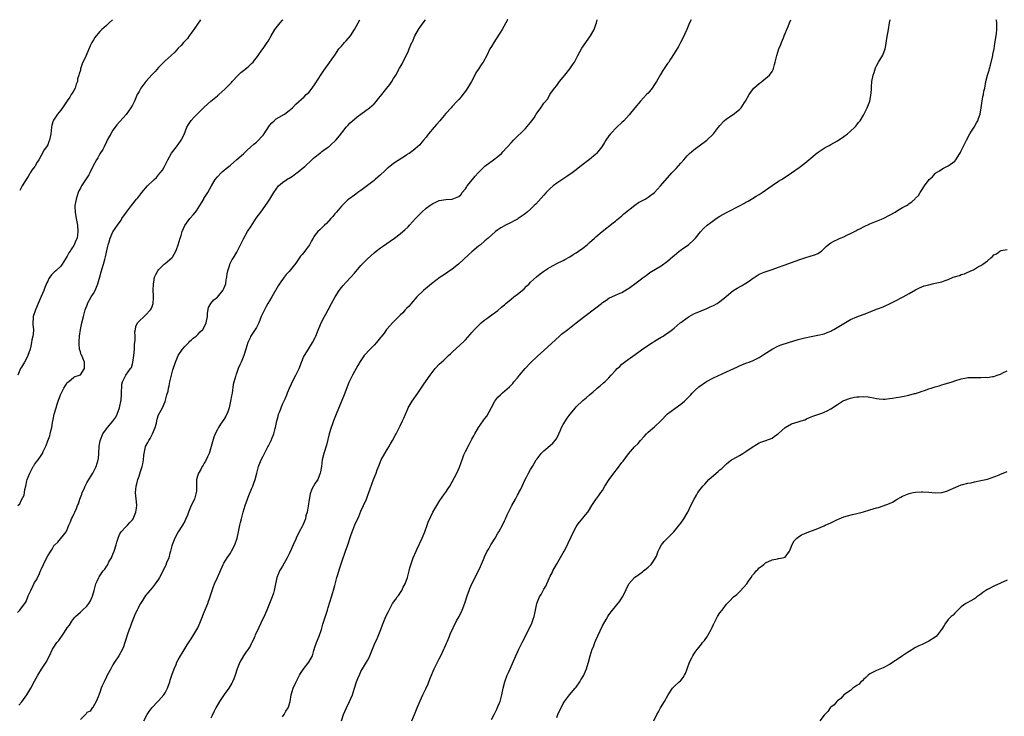
# Model space of a CAD drawing. Units: inches. Extents: x 2664000 to 2667000, y 1560000 to 1561272.
# Drawn here: x 2665622 to 2665924, y 1561058 to 1561272 of the extents above; entities that cross this region are included whole.
import ezdxf

# ---------------------------------------------------------------- set-up
doc = ezdxf.new("R2010")
doc.units = ezdxf.units.IN
doc.header["$MEASUREMENT"] = 0
doc.layers.add('LD26641560_10ft', color=102, linetype='Continuous')

msp = doc.modelspace()

# ---------------------------------------------------------------- linework, layer by layer
at = {"layer": 'LD26641560_10ft'}
for points, elevation in [([(2665621.71, 1561090.29), (2665622.48, 1561091), (2665623, 1561091.63), (2665624.04, 1561093), (2665624.38, 1561093.62), (2665625, 1561095.33), (2665625.79, 1561097), (2665626.55, 1561098.55), (2665627, 1561099.41), (2665627.67, 1561100.33), (2665627.92, 1561101), (2665628.33, 1561101.67), (2665628.82, 1561103), (2665629, 1561103.43), (2665629.72, 1561105), (2665630.45, 1561106.45), (2665631, 1561107.6), (2665631.92, 1561109), (2665632.36, 1561109.64), (2665633, 1561110.84), (2665633.14, 1561111), (2665634.14, 1561111.86), (2665636.62, 1561115), (2665637, 1561115.68), (2665637.47, 1561117), (2665637.99, 1561118.01), (2665638.3, 1561119), (2665638.56, 1561119.44), (2665639, 1561120.35), (2665639.27, 1561121), (2665639.85, 1561122.15), (2665640.14, 1561123), (2665640.41, 1561123.59), (2665640.87, 1561125), (2665641.44, 1561126.56), (2665641.58, 1561127), (2665642.03, 1561127.97), (2665642.48, 1561129), (2665643, 1561130.01), (2665643.61, 1561131), (2665644.81, 1561133), (2665645, 1561133.41), (2665645.86, 1561135), (2665646.49, 1561137), (2665646.55, 1561137.45), (2665646.69, 1561139), (2665646.81, 1561141.19), (2665647.08, 1561142.91), (2665647.17, 1561143.17), (2665647.91, 1561145), (2665649, 1561146.55), (2665649.29, 1561147), (2665651, 1561148.91), (2665651.89, 1561150.11), (2665652.31, 1561151), (2665653, 1561153), (2665653.47, 1561155.47), (2665653.64, 1561157), (2665653.62, 1561158.38), (2665653.73, 1561159), (2665653.76, 1561160.24), (2665653.95, 1561161), (2665654.94, 1561163), (2665656.42, 1561165), (2665656.65, 1561165.35), (2665657, 1561166.45), (2665657.11, 1561166.89), (2665657.39, 1561169), (2665657.55, 1561171), (2665657.62, 1561172.38), (2665657.77, 1561173.77), (2665657.77, 1561175), (2665657.75, 1561176.25), (2665657.9, 1561177), (2665658.04, 1561177.96), (2665658.55, 1561179), (2665659, 1561179.59), (2665660.56, 1561181), (2665661, 1561181.35), (2665662.48, 1561183), (2665662.66, 1561183.34), (2665663, 1561184.1), (2665663.33, 1561185), (2665663.43, 1561186.57), (2665663.43, 1561187), (2665663.39, 1561187.39), (2665663.35, 1561189), (2665663.42, 1561191), (2665663.55, 1561191.55), (2665663.78, 1561193), (2665664.12, 1561193.88), (2665664.71, 1561195), (2665665, 1561195.34), (2665666.72, 1561197), (2665667, 1561197.21), (2665669.07, 1561198.93), (2665669.21, 1561199.21), (2665670.27, 1561201), (2665670.48, 1561201.52), (2665670.99, 1561203), (2665671.57, 1561205), (2665671.87, 1561205.87), (2665672.17, 1561207), (2665673.06, 1561208.94), (2665674.6, 1561211), (2665675.73, 1561212.27), (2665676.57, 1561213.43), (2665677.63, 1561215), (2665678.11, 1561215.89), (2665678.81, 1561217), (2665678.87, 1561217.13), (2665679.63, 1561218.37), (2665680.05, 1561219), (2665681.18, 1561221), (2665682.37, 1561223), (2665683, 1561223.83), (2665684.13, 1561225), (2665684.59, 1561225.41), (2665685, 1561225.71), (2665685.68, 1561226.32), (2665686.51, 1561227), (2665687, 1561227.38), (2665689, 1561229.08), (2665691, 1561230.91), (2665692.07, 1561231.93), (2665693.26, 1561233), (2665694.19, 1561233.81), (2665695, 1561234.48), (2665697, 1561236.59), (2665697.31, 1561237), (2665699, 1561239.58), (2665699.65, 1561240.35), (2665700.37, 1561241), (2665700.68, 1561241.32), (2665701, 1561241.57), (2665701.9, 1561242.1), (2665703.54, 1561243), (2665705, 1561244.15), (2665706.06, 1561245), (2665707, 1561246.07), (2665709.63, 1561248.37), (2665710.26, 1561249), (2665710.67, 1561249.33), (2665711, 1561249.67), (2665712.06, 1561251), (2665713, 1561252.27), (2665714.8, 1561255.2), (2665715.6, 1561256.4), (2665717.5, 1561259), (2665718.67, 1561260.67), (2665719, 1561261.12), (2665720.23, 1561263), (2665721, 1561263.84), (2665721.54, 1561264.46), (2665721.96, 1561265), (2665722.49, 1561265.51), (2665723.75, 1561267), (2665725.06, 1561269), (2665726.67, 1561271.99)], 8570), ([(2665621.81, 1561123), (2665622.41, 1561123.58), (2665623, 1561124.81), (2665623.78, 1561126.22), (2665623.89, 1561127), (2665623.99, 1561127.99), (2665624.27, 1561129), (2665624.62, 1561130.62), (2665624.73, 1561131), (2665625, 1561131.76), (2665625.48, 1561133), (2665625.99, 1561134.01), (2665626.54, 1561135), (2665626.74, 1561135.26), (2665627, 1561135.66), (2665627.61, 1561136.39), (2665628.05, 1561137), (2665629, 1561138.34), (2665629.41, 1561139), (2665629.64, 1561139.64), (2665630.32, 1561141), (2665630.56, 1561141.44), (2665631, 1561142.85), (2665631.63, 1561144.37), (2665631.8, 1561145), (2665631.99, 1561145.99), (2665632.27, 1561147), (2665632.48, 1561148.48), (2665632.63, 1561149.37), (2665632.97, 1561151.03), (2665633.55, 1561153), (2665633.92, 1561154.08), (2665634.19, 1561155), (2665634.91, 1561157), (2665635, 1561157.22), (2665635.91, 1561159), (2665637, 1561160.69), (2665637.15, 1561160.85), (2665637.39, 1561161), (2665639, 1561162.37), (2665639.43, 1561162.57), (2665640.79, 1561163), (2665641, 1561163.15), (2665642.27, 1561165), (2665642.28, 1561165.72), (2665642.24, 1561167), (2665641.81, 1561168.19), (2665641.45, 1561169), (2665641.27, 1561169.27), (2665641, 1561170.21), (2665640.79, 1561171), (2665640.6, 1561172.6), (2665640.69, 1561173.31), (2665640.77, 1561175), (2665641.06, 1561177), (2665641.48, 1561179), (2665641.95, 1561181), (2665642.47, 1561183), (2665643.18, 1561184.82), (2665643.23, 1561185), (2665644.36, 1561187), (2665645, 1561188), (2665645.55, 1561189), (2665646.4, 1561191), (2665647, 1561193.12), (2665647.36, 1561194.64), (2665647.66, 1561195.66), (2665648.08, 1561197), (2665648.47, 1561198.47), (2665648.73, 1561199.27), (2665649, 1561200.7), (2665649.44, 1561202.56), (2665649.55, 1561203), (2665649.84, 1561203.84), (2665650.16, 1561205), (2665651, 1561206.93), (2665652.4, 1561209), (2665653.48, 1561210.52), (2665653.76, 1561211), (2665655.12, 1561213), (2665656.66, 1561215), (2665658.26, 1561217), (2665658.6, 1561217.4), (2665659.84, 1561219), (2665661.62, 1561221), (2665663.36, 1561222.64), (2665663.67, 1561223), (2665664.36, 1561223.64), (2665665, 1561224.38), (2665665.51, 1561225), (2665666.14, 1561225.86), (2665666.8, 1561227), (2665667.83, 1561229), (2665668.95, 1561231.05), (2665670.46, 1561233), (2665670.66, 1561233.34), (2665671, 1561233.76), (2665671.89, 1561235), (2665672.79, 1561236.79), (2665673.67, 1561239), (2665674.12, 1561239.88), (2665674.95, 1561241.05), (2665675.89, 1561242.11), (2665676.77, 1561243), (2665679, 1561245.17), (2665680.99, 1561247.01), (2665683, 1561248.68), (2665683.19, 1561248.81), (2665683.42, 1561249), (2665685.32, 1561250.68), (2665687, 1561252.42), (2665687.28, 1561252.72), (2665687.5, 1561253), (2665689.38, 1561255), (2665690.23, 1561255.77), (2665691, 1561256.41), (2665692.44, 1561257.56), (2665693.49, 1561258.51), (2665693.98, 1561259), (2665694.41, 1561259.59), (2665695, 1561260.33), (2665695.5, 1561261), (2665696.65, 1561262.65), (2665697, 1561263.18), (2665698.26, 1561265), (2665698.55, 1561265.45), (2665699.44, 1561267), (2665700.62, 1561269), (2665701, 1561269.53), (2665702.22, 1561271), (2665703, 1561271.79), (2665703.18, 1561271.99)], 8580), ([(2665677.78, 1561271.99), (2665675.77, 1561269), (2665675.48, 1561268.52), (2665675, 1561267.83), (2665674.36, 1561267), (2665673.81, 1561266.19), (2665672.65, 1561265), (2665671.89, 1561264.11), (2665671, 1561263.25), (2665669.95, 1561262.05), (2665668.85, 1561261), (2665667, 1561259.35), (2665665, 1561257.35), (2665663.93, 1561256.07), (2665663, 1561255.16), (2665661.07, 1561253), (2665659.56, 1561251), (2665659, 1561250.02), (2665658.45, 1561249), (2665657.62, 1561247), (2665657, 1561245.82), (2665656.52, 1561245), (2665655, 1561242.92), (2665654.08, 1561241.92), (2665653, 1561240.69), (2665652.2, 1561239.8), (2665651.33, 1561238.67), (2665651, 1561238.13), (2665650.33, 1561237), (2665649.25, 1561235), (2665649, 1561234.52), (2665648.27, 1561233), (2665647.85, 1561232.15), (2665647, 1561230.81), (2665646.37, 1561229.63), (2665645.92, 1561229), (2665644.86, 1561227), (2665643.89, 1561225), (2665643.56, 1561224.44), (2665643, 1561223.52), (2665642.81, 1561223.19), (2665641.34, 1561221), (2665641, 1561220.38), (2665640.53, 1561219.47), (2665640.33, 1561219), (2665639.68, 1561217), (2665639.57, 1561216.43), (2665639.36, 1561215), (2665639.35, 1561214.65), (2665639.41, 1561213), (2665639.75, 1561211), (2665640.11, 1561209), (2665640.25, 1561207), (2665639.98, 1561205), (2665639.67, 1561204.33), (2665639.15, 1561203), (2665639, 1561202.77), (2665638.25, 1561201.75), (2665637.87, 1561201), (2665637.5, 1561200.5), (2665637, 1561199.45), (2665635.44, 1561197), (2665635, 1561196.4), (2665633.46, 1561195), (2665633, 1561194.55), (2665632.19, 1561193.81), (2665631.63, 1561193), (2665631.36, 1561192.64), (2665631, 1561191.84), (2665630.73, 1561191.27), (2665630.12, 1561189.88), (2665629.78, 1561189), (2665629, 1561187.1), (2665628.06, 1561185), (2665627.21, 1561183), (2665626.58, 1561181), (2665626.54, 1561180.54), (2665626.46, 1561179), (2665626.48, 1561178.48), (2665626.63, 1561177), (2665626.51, 1561175.49), (2665626.48, 1561175), (2665626.14, 1561173.86), (2665626.06, 1561173), (2665625.87, 1561171.87), (2665625.61, 1561171), (2665624.93, 1561169), (2665624.33, 1561167.67), (2665623.89, 1561167), (2665623, 1561165.46), (2665622.68, 1561165), (2665621.84, 1561163)], 8590), ([(2665622.2, 1561061.8), (2665623.11, 1561062.89), (2665624.59, 1561065), (2665625.81, 1561067), (2665627, 1561069.17), (2665627.97, 1561071), (2665629.13, 1561072.87), (2665630.53, 1561075), (2665631.58, 1561077), (2665632.52, 1561079), (2665632.71, 1561079.29), (2665633.79, 1561081), (2665634.38, 1561081.62), (2665635, 1561082.56), (2665635.32, 1561083), (2665635.93, 1561083.93), (2665636.7, 1561085), (2665637, 1561085.52), (2665637.63, 1561086.37), (2665638.39, 1561087.6), (2665639, 1561088.44), (2665639.26, 1561088.74), (2665639.51, 1561089), (2665641, 1561090.4), (2665641.71, 1561091), (2665643, 1561092.2), (2665643.63, 1561093), (2665644.13, 1561093.87), (2665644.64, 1561095), (2665644.74, 1561095.26), (2665645.24, 1561097), (2665645.74, 1561099), (2665646.14, 1561099.86), (2665646.62, 1561101), (2665646.8, 1561101.2), (2665648.04, 1561103), (2665648.51, 1561103.49), (2665649, 1561104.4), (2665649.28, 1561104.72), (2665649.38, 1561105), (2665649.78, 1561105.78), (2665650.51, 1561107), (2665651, 1561108.18), (2665651.4, 1561109), (2665652.03, 1561111), (2665652.18, 1561111.82), (2665652.57, 1561113), (2665653, 1561114.19), (2665653.53, 1561115), (2665655, 1561116.62), (2665655.42, 1561117), (2665656.19, 1561117.81), (2665657, 1561118.61), (2665657.24, 1561119), (2665658.05, 1561121), (2665658.2, 1561122.2), (2665658.28, 1561123), (2665658.21, 1561124.21), (2665657.98, 1561126.02), (2665657.93, 1561127), (2665658.02, 1561127.98), (2665658.1, 1561129), (2665658.33, 1561129.67), (2665658.62, 1561131), (2665659, 1561132.02), (2665659.43, 1561133.43), (2665659.95, 1561135), (2665660.15, 1561135.85), (2665660.34, 1561137), (2665660.46, 1561138.46), (2665660.53, 1561139), (2665660.93, 1561141), (2665661, 1561141.15), (2665661.68, 1561142.32), (2665662, 1561143), (2665662.41, 1561143.59), (2665663, 1561144.77), (2665663.14, 1561145), (2665663.95, 1561147), (2665664.33, 1561148.33), (2665664.46, 1561149), (2665664.51, 1561149.49), (2665665, 1561150.82), (2665665.76, 1561152.24), (2665666.2, 1561153), (2665667, 1561154.91), (2665667.56, 1561157), (2665667.88, 1561158.12), (2665668.02, 1561159), (2665668.24, 1561159.76), (2665668.45, 1561161), (2665668.94, 1561163), (2665669.38, 1561164.62), (2665670.14, 1561167), (2665670.96, 1561169), (2665672.31, 1561171), (2665673, 1561171.81), (2665674.22, 1561173), (2665674.6, 1561173.4), (2665675, 1561173.7), (2665675.62, 1561174.38), (2665676.49, 1561175), (2665677, 1561175.45), (2665677.71, 1561176.29), (2665678.5, 1561177), (2665679, 1561177.7), (2665679.59, 1561179), (2665679.98, 1561181), (2665680, 1561182), (2665680.26, 1561183.74), (2665681.02, 1561184.98), (2665681.91, 1561186.09), (2665683, 1561186.92), (2665684.7, 1561189), (2665685, 1561189.61), (2665685.55, 1561191), (2665685.74, 1561192.26), (2665685.88, 1561193), (2665685.96, 1561194.04), (2665686.18, 1561195), (2665686.8, 1561196.8), (2665686.84, 1561197), (2665687.56, 1561198.44), (2665687.95, 1561199), (2665689, 1561200.76), (2665690.04, 1561203), (2665691.06, 1561205), (2665692.24, 1561207), (2665693.31, 1561208.69), (2665694.91, 1561211.09), (2665696.27, 1561213), (2665698.28, 1561215.72), (2665699.06, 1561216.94), (2665700.31, 1561219), (2665701, 1561220.03), (2665701.73, 1561221), (2665703, 1561222.09), (2665704.26, 1561223), (2665704.73, 1561223.27), (2665705, 1561223.45), (2665706, 1561224), (2665707, 1561224.79), (2665707.3, 1561225), (2665708.26, 1561225.74), (2665709, 1561226.4), (2665709.77, 1561227), (2665711.94, 1561229), (2665712.48, 1561229.52), (2665713, 1561229.96), (2665714.32, 1561231), (2665714.69, 1561231.31), (2665715, 1561231.53), (2665715.83, 1561232.17), (2665717, 1561232.87), (2665717.16, 1561233), (2665718.08, 1561233.92), (2665719, 1561234.7), (2665719.26, 1561235), (2665720.38, 1561236.38), (2665722.48, 1561239), (2665723, 1561239.58), (2665723.65, 1561240.35), (2665725, 1561241.46), (2665725.82, 1561242.18), (2665727.01, 1561243), (2665729.6, 1561245), (2665731, 1561246.24), (2665731.72, 1561247), (2665732.32, 1561247.68), (2665733, 1561248.51), (2665734.96, 1561251), (2665735.84, 1561252.16), (2665736.44, 1561253), (2665737, 1561253.96), (2665737.71, 1561255), (2665738.85, 1561257.15), (2665739, 1561257.48), (2665739.59, 1561258.41), (2665739.86, 1561259), (2665740.75, 1561260.75), (2665741.61, 1561262.39), (2665741.81, 1561263), (2665742.32, 1561264.32), (2665742.63, 1561265), (2665742.76, 1561265.24), (2665743.54, 1561267), (2665744.63, 1561269), (2665745, 1561269.56), (2665746.02, 1561271), (2665746.83, 1561271.99)], 8560), ([(2665650.83, 1561271.99), (2665649.88, 1561271), (2665649, 1561270.21), (2665647.56, 1561269), (2665647, 1561268.4), (2665645.83, 1561267), (2665645.48, 1561266.52), (2665645, 1561265.79), (2665644.51, 1561265), (2665643.98, 1561264.02), (2665642.77, 1561261), (2665641.59, 1561258.41), (2665641.08, 1561256.92), (2665641, 1561256.54), (2665640.62, 1561255.38), (2665640.57, 1561255), (2665640.18, 1561253.82), (2665640.09, 1561253), (2665639.76, 1561252.24), (2665639.38, 1561251), (2665639, 1561250.27), (2665638.49, 1561249.51), (2665638.24, 1561249), (2665637.74, 1561248.26), (2665637, 1561247.1), (2665635.58, 1561245), (2665635, 1561244.2), (2665634.05, 1561243), (2665632.81, 1561241.19), (2665632.72, 1561241), (2665632.3, 1561239.7), (2665632.15, 1561239), (2665632.06, 1561238.06), (2665631.93, 1561237), (2665631.54, 1561235), (2665631.39, 1561234.61), (2665631, 1561233.66), (2665630.65, 1561233), (2665629.96, 1561232.04), (2665629, 1561230.33), (2665628.23, 1561229), (2665627.74, 1561228.26), (2665627.09, 1561227), (2665627, 1561226.85), (2665626.17, 1561225.83), (2665625.64, 1561225), (2665625.38, 1561224.62), (2665625, 1561223.91), (2665624.37, 1561223), (2665623.13, 1561221), (2665622.41, 1561219.59)], 8600), ([(2665771.98, 1561271.99), (2665771.96, 1561271.94), (2665770.29, 1561269), (2665767.68, 1561265), (2665767, 1561263.76), (2665766.55, 1561263), (2665765.57, 1561261), (2665764.46, 1561259), (2665763.81, 1561258.19), (2665763.09, 1561257), (2665762.26, 1561255.74), (2665761.95, 1561255), (2665760.88, 1561253), (2665759.67, 1561251), (2665759, 1561250.04), (2665758.23, 1561249), (2665757.68, 1561248.32), (2665757, 1561247.56), (2665756.53, 1561247), (2665755, 1561245.42), (2665754.65, 1561245), (2665753, 1561243.22), (2665752.04, 1561241.96), (2665751.13, 1561241), (2665750.17, 1561239.83), (2665749.39, 1561239), (2665747.71, 1561237), (2665747.4, 1561236.6), (2665747, 1561236.02), (2665746.16, 1561235), (2665745.61, 1561234.39), (2665745, 1561233.61), (2665744.33, 1561233), (2665743.57, 1561232.43), (2665743, 1561231.89), (2665741.76, 1561231), (2665741.29, 1561230.71), (2665741, 1561230.48), (2665737, 1561227.85), (2665735.38, 1561226.62), (2665735, 1561226.32), (2665734.3, 1561225.7), (2665733, 1561224.46), (2665731.35, 1561223), (2665731, 1561222.67), (2665729, 1561221.14), (2665727, 1561219.64), (2665726.08, 1561219), (2665725.47, 1561218.53), (2665725, 1561218.24), (2665723.31, 1561217), (2665723, 1561216.75), (2665721, 1561214.78), (2665719.52, 1561213), (2665719, 1561212.43), (2665718.37, 1561211.63), (2665717.82, 1561211), (2665716.45, 1561209.55), (2665715.84, 1561209), (2665715.43, 1561208.57), (2665714.39, 1561207.61), (2665713.8, 1561207), (2665713, 1561206), (2665712.59, 1561205.41), (2665712.36, 1561205), (2665711.84, 1561204.16), (2665711.23, 1561203), (2665710.3, 1561201.7), (2665709.79, 1561201), (2665709, 1561200.05), (2665708.48, 1561199.52), (2665707, 1561197.35), (2665705, 1561194.74), (2665704.13, 1561193.87), (2665703.44, 1561193), (2665703.24, 1561192.76), (2665702.4, 1561191.6), (2665702.06, 1561191), (2665701.63, 1561190.37), (2665699.66, 1561187), (2665699, 1561185.82), (2665698.51, 1561185), (2665697.99, 1561184.01), (2665697.41, 1561183), (2665696.47, 1561181), (2665695.69, 1561179), (2665695, 1561177.64), (2665694.62, 1561177), (2665693.93, 1561176.07), (2665693.17, 1561174.83), (2665693, 1561174.42), (2665692.54, 1561173.46), (2665692.35, 1561173), (2665691.74, 1561171), (2665691.09, 1561169), (2665690.25, 1561167), (2665689.85, 1561166.15), (2665689.39, 1561165), (2665688.75, 1561163.25), (2665688.67, 1561163), (2665688.57, 1561162.57), (2665687.83, 1561160.17), (2665687.49, 1561157.49), (2665687.29, 1561156.71), (2665687.05, 1561155), (2665686.57, 1561153), (2665686.19, 1561151.81), (2665685.61, 1561150.39), (2665685, 1561149.42), (2665684, 1561148), (2665683.32, 1561147), (2665683, 1561146.39), (2665682.33, 1561145), (2665681.95, 1561144.05), (2665681.09, 1561141.09), (2665680.46, 1561139), (2665679.95, 1561137.95), (2665679.38, 1561136.62), (2665679, 1561136.07), (2665678.61, 1561135.39), (2665678.33, 1561135), (2665677.88, 1561134.12), (2665677.21, 1561133), (2665677, 1561132.3), (2665676.64, 1561131), (2665676.55, 1561129), (2665676.55, 1561127.45), (2665676.53, 1561127), (2665676.16, 1561125.84), (2665675.94, 1561125), (2665675.01, 1561123), (2665674.15, 1561121), (2665673.87, 1561120.13), (2665673.28, 1561118.72), (2665673, 1561118.22), (2665672.29, 1561117), (2665671, 1561114.96), (2665669.97, 1561113), (2665669.1, 1561111), (2665669, 1561110.65), (2665668.62, 1561109), (2665668.46, 1561108.46), (2665668.09, 1561107), (2665667.43, 1561105.43), (2665667.22, 1561104.78), (2665667, 1561104.33), (2665666.28, 1561103), (2665665.9, 1561102.1), (2665665.31, 1561101), (2665665, 1561100.47), (2665663.98, 1561099), (2665663, 1561097.84), (2665662.34, 1561097), (2665661.7, 1561096.3), (2665661, 1561095.41), (2665660.07, 1561093.93), (2665659.42, 1561093), (2665659, 1561092.29), (2665658.59, 1561091.41), (2665658.37, 1561091), (2665657.85, 1561089.85), (2665657.49, 1561089), (2665656.68, 1561087), (2665656.23, 1561085.77), (2665655.92, 1561085), (2665655.32, 1561083.32), (2665655.21, 1561083), (2665655, 1561082.25), (2665654.6, 1561081), (2665654.24, 1561079.76), (2665653.91, 1561079), (2665652.8, 1561077), (2665651.29, 1561074.71), (2665651, 1561074.18), (2665650.3, 1561073), (2665649.16, 1561070.84), (2665649, 1561070.49), (2665648.26, 1561069), (2665647.73, 1561067.73), (2665647.41, 1561067), (2665647, 1561065.73), (2665646.8, 1561065.2), (2665646.43, 1561064.43), (2665645.89, 1561063), (2665644.85, 1561061.15), (2665644.67, 1561061), (2665643.97, 1561060.03), (2665643, 1561059.55), (2665642.77, 1561059.23), (2665641, 1561057.48)], 8550), ([(2665660.47, 1561057), (2665661.47, 1561059), (2665662.07, 1561059.93), (2665662.91, 1561061), (2665664.78, 1561063), (2665665, 1561063.2), (2665666.59, 1561065), (2665667, 1561065.6), (2665667.76, 1561067), (2665668.43, 1561069), (2665668.53, 1561069.47), (2665669, 1561071), (2665669.73, 1561073), (2665670.34, 1561074.34), (2665670.62, 1561075), (2665671, 1561075.76), (2665671.71, 1561077), (2665672.19, 1561077.81), (2665673.71, 1561080.29), (2665675, 1561082.2), (2665675.52, 1561083), (2665676.72, 1561085), (2665677, 1561085.55), (2665677.63, 1561087), (2665678.01, 1561087.99), (2665679, 1561090.33), (2665680.06, 1561093), (2665680.29, 1561093.71), (2665680.78, 1561095), (2665680.82, 1561095.19), (2665681.3, 1561096.7), (2665681.44, 1561097), (2665681.79, 1561098.21), (2665682.16, 1561099), (2665683, 1561100.99), (2665684.8, 1561105), (2665685, 1561105.4), (2665685.96, 1561107), (2665687, 1561108.44), (2665687.37, 1561109), (2665688.35, 1561111), (2665689.02, 1561113), (2665689.45, 1561115), (2665689.53, 1561115.53), (2665689.87, 1561117), (2665690.12, 1561117.88), (2665690.36, 1561119), (2665690.89, 1561121), (2665691.48, 1561123), (2665692.2, 1561125), (2665692.43, 1561125.57), (2665693.59, 1561128.41), (2665693.88, 1561129), (2665694.15, 1561129.85), (2665694.58, 1561131), (2665695.08, 1561133), (2665695.62, 1561135), (2665696.01, 1561135.99), (2665696.45, 1561137), (2665697, 1561138.13), (2665697.43, 1561139), (2665697.98, 1561139.98), (2665698.49, 1561141), (2665698.65, 1561141.35), (2665699, 1561142), (2665699.52, 1561143), (2665699.81, 1561143.81), (2665700.28, 1561145), (2665700.69, 1561146.69), (2665700.79, 1561147), (2665701.22, 1561149), (2665701.62, 1561150.38), (2665701.77, 1561151), (2665702.14, 1561151.86), (2665702.55, 1561153), (2665703, 1561154.07), (2665703.75, 1561155.75), (2665704.28, 1561157), (2665704.46, 1561157.54), (2665705.13, 1561159), (2665705.7, 1561160.3), (2665706.36, 1561161.64), (2665707.08, 1561163), (2665708.02, 1561165), (2665708.85, 1561167.15), (2665709.43, 1561168.57), (2665709.65, 1561169), (2665710.88, 1561171), (2665712.18, 1561173), (2665713, 1561174.53), (2665713.21, 1561175), (2665713.69, 1561176.31), (2665714.8, 1561179), (2665715.85, 1561181), (2665716.28, 1561181.72), (2665716.98, 1561183.02), (2665718.01, 1561185), (2665719.07, 1561187), (2665720.37, 1561189), (2665721, 1561189.86), (2665721.51, 1561190.49), (2665722.45, 1561191.55), (2665723.85, 1561193), (2665725, 1561194.27), (2665727, 1561196.6), (2665729, 1561198.67), (2665731, 1561200.46), (2665731.66, 1561201), (2665733, 1561202.01), (2665733.58, 1561202.42), (2665737.3, 1561205), (2665739, 1561206.29), (2665739.88, 1561207), (2665740.47, 1561207.53), (2665741.48, 1561208.52), (2665741.93, 1561209), (2665743.73, 1561211), (2665745.67, 1561213), (2665747, 1561214.16), (2665748.09, 1561215), (2665749, 1561215.62), (2665749.93, 1561216.07), (2665751, 1561216.53), (2665753, 1561216.86), (2665755, 1561217), (2665757, 1561217.79), (2665757.66, 1561218.34), (2665758.06, 1561219), (2665759, 1561220.17), (2665759.34, 1561220.66), (2665759.54, 1561221), (2665761.14, 1561223), (2665761.99, 1561224.01), (2665762.93, 1561225.07), (2665763.9, 1561226.1), (2665765, 1561227.07), (2665767.65, 1561229), (2665769, 1561230.05), (2665770.04, 1561231), (2665770.53, 1561231.47), (2665773, 1561234.19), (2665773.77, 1561235), (2665777.42, 1561238.58), (2665779, 1561240.48), (2665779.41, 1561241), (2665780.06, 1561241.94), (2665780.72, 1561243), (2665781, 1561243.48), (2665782.09, 1561245), (2665783, 1561246.37), (2665784.24, 1561247.76), (2665784.93, 1561249), (2665786.35, 1561251), (2665787, 1561251.83), (2665787.86, 1561253), (2665789, 1561254.41), (2665789.45, 1561255), (2665791, 1561256.91), (2665791.88, 1561258.12), (2665792.45, 1561259), (2665793.48, 1561261), (2665794.7, 1561263.3), (2665797.32, 1561267), (2665798.46, 1561269), (2665799, 1561270.46), (2665799.18, 1561271), (2665799.42, 1561271.99)], 8540), ([(2665828.22, 1561271.99), (2665827.71, 1561271), (2665826.84, 1561269), (2665825.64, 1561266.36), (2665824.97, 1561265.03), (2665824.27, 1561263.73), (2665823, 1561261.63), (2665821.9, 1561259.9), (2665821.31, 1561259), (2665821, 1561258.58), (2665819.96, 1561257), (2665819.55, 1561256.45), (2665818.79, 1561255.21), (2665817.54, 1561253), (2665817, 1561252.1), (2665816.26, 1561251), (2665815, 1561249.5), (2665814.56, 1561249), (2665812.69, 1561247), (2665810.96, 1561245), (2665809.19, 1561242.81), (2665807.59, 1561241), (2665807, 1561240.42), (2665805.47, 1561239), (2665803.49, 1561237), (2665803, 1561236.34), (2665802.06, 1561235), (2665801.65, 1561234.35), (2665800.84, 1561233), (2665799.22, 1561231), (2665799, 1561230.79), (2665797, 1561229.13), (2665795.77, 1561228.23), (2665793.57, 1561226.43), (2665793, 1561226), (2665791.76, 1561225), (2665790.12, 1561223.88), (2665788.9, 1561223.1), (2665787, 1561221.85), (2665785.93, 1561221), (2665785, 1561220.2), (2665783.81, 1561219), (2665783, 1561218.15), (2665780.55, 1561215.45), (2665780.11, 1561215), (2665779, 1561213.91), (2665777.95, 1561213), (2665777.41, 1561212.59), (2665777, 1561212.26), (2665775.22, 1561211), (2665775, 1561210.86), (2665773.77, 1561210.23), (2665773, 1561209.8), (2665771.12, 1561208.88), (2665771, 1561208.81), (2665769.82, 1561208.18), (2665769, 1561207.58), (2665768.28, 1561207), (2665767, 1561205.94), (2665765.97, 1561205), (2665765, 1561204.2), (2665763.61, 1561203), (2665763, 1561202.51), (2665761, 1561200.83), (2665760.03, 1561199.97), (2665756.93, 1561197), (2665755, 1561195.51), (2665752.3, 1561193.7), (2665751.31, 1561193), (2665748.61, 1561191), (2665746.14, 1561189), (2665744.1, 1561187), (2665742.41, 1561185), (2665741.8, 1561184.2), (2665741, 1561183.47), (2665740.79, 1561183.21), (2665740.58, 1561183), (2665739.84, 1561182.16), (2665739, 1561181.43), (2665738.63, 1561181), (2665736.65, 1561179), (2665735, 1561177.19), (2665734.83, 1561177), (2665734.07, 1561175.93), (2665733.21, 1561174.79), (2665733, 1561174.56), (2665731.74, 1561173), (2665731, 1561172.19), (2665729.84, 1561171), (2665728, 1561169), (2665727.57, 1561168.43), (2665726.77, 1561167.23), (2665726.04, 1561165.96), (2665725.53, 1561165), (2665725, 1561164.16), (2665724.36, 1561163), (2665723.77, 1561161.77), (2665723.24, 1561160.76), (2665721.84, 1561157), (2665719.44, 1561151), (2665718.62, 1561149), (2665718.18, 1561147.82), (2665717.9, 1561147), (2665717.3, 1561145), (2665716.42, 1561141.58), (2665715.63, 1561139), (2665715.15, 1561137), (2665714.86, 1561135), (2665714.64, 1561133.36), (2665714.54, 1561133), (2665714.15, 1561132.15), (2665713.74, 1561131), (2665713, 1561129.94), (2665711.94, 1561128.06), (2665711.42, 1561126.58), (2665711.09, 1561124.91), (2665710.8, 1561122.8), (2665710.5, 1561121), (2665710.15, 1561119.85), (2665709.99, 1561119), (2665709.21, 1561117), (2665709, 1561116.58), (2665708.08, 1561115), (2665707.11, 1561113), (2665707, 1561112.73), (2665706.18, 1561111), (2665705.59, 1561109.59), (2665705, 1561108.27), (2665704.41, 1561107), (2665703, 1561104.47), (2665702.41, 1561103.59), (2665702.07, 1561103), (2665701.75, 1561102.25), (2665701.23, 1561101), (2665701, 1561099.94), (2665700.77, 1561099), (2665700.5, 1561097.5), (2665700.4, 1561097), (2665700.16, 1561096.16), (2665699.8, 1561095), (2665698.18, 1561091), (2665697.2, 1561088.8), (2665696.55, 1561087.45), (2665696.32, 1561087), (2665695.67, 1561085.67), (2665695, 1561084.16), (2665694.63, 1561083.37), (2665694.45, 1561083), (2665694.04, 1561081.96), (2665693.56, 1561081), (2665693.39, 1561080.61), (2665693, 1561079.96), (2665692.66, 1561079.34), (2665692.41, 1561079), (2665691.85, 1561078.15), (2665690.96, 1561077), (2665689.84, 1561075), (2665689.03, 1561072.97), (2665688.42, 1561071), (2665688.04, 1561069.96), (2665687.64, 1561069), (2665687.43, 1561068.57), (2665686.49, 1561067), (2665685.08, 1561065.08), (2665683.61, 1561063), (2665682.52, 1561061), (2665682.04, 1561059.96), (2665681.36, 1561058.64), (2665681, 1561057.89)], 8530), ([(2665703, 1561058.24), (2665703.47, 1561059), (2665704.03, 1561059.97), (2665704.69, 1561061), (2665704.78, 1561061.22), (2665705, 1561061.99), (2665705.27, 1561063), (2665705.57, 1561065), (2665706.2, 1561067), (2665707, 1561068.8), (2665708.14, 1561071), (2665708.45, 1561071.55), (2665709.26, 1561072.74), (2665711.06, 1561075), (2665712.11, 1561077), (2665712.56, 1561078.56), (2665713, 1561079.91), (2665713.24, 1561080.76), (2665713.33, 1561081), (2665714.15, 1561083), (2665714.87, 1561085), (2665715.31, 1561086.69), (2665715.42, 1561087), (2665715.78, 1561088.22), (2665716.75, 1561091), (2665717, 1561091.77), (2665717.94, 1561095), (2665718.38, 1561096.38), (2665719, 1561098.54), (2665719.63, 1561101), (2665719.93, 1561101.93), (2665720.38, 1561103.62), (2665721.51, 1561107), (2665721.84, 1561107.84), (2665722.26, 1561109), (2665723.01, 1561111), (2665723.88, 1561113.88), (2665724.26, 1561115), (2665724.51, 1561115.49), (2665725.11, 1561117.11), (2665726.33, 1561119.67), (2665727, 1561121.32), (2665727.79, 1561123), (2665728.66, 1561125), (2665729, 1561125.93), (2665729.43, 1561127), (2665729.82, 1561128.18), (2665730.81, 1561131), (2665731.62, 1561133), (2665731.96, 1561133.96), (2665732.55, 1561135.45), (2665733, 1561136.59), (2665733.18, 1561137), (2665734.29, 1561139), (2665735, 1561140.22), (2665735.51, 1561141), (2665736.05, 1561141.95), (2665736.69, 1561143), (2665737.48, 1561144.52), (2665737.77, 1561145), (2665739, 1561147.43), (2665739.71, 1561149), (2665740.13, 1561149.87), (2665740.61, 1561151), (2665740.74, 1561151.26), (2665741.35, 1561152.65), (2665741.51, 1561153), (2665742.7, 1561155), (2665744.48, 1561157.52), (2665745.25, 1561158.75), (2665746.04, 1561159.96), (2665747.69, 1561162.31), (2665748.19, 1561163), (2665749.76, 1561165), (2665751, 1561166.34), (2665751.65, 1561167), (2665752.38, 1561167.62), (2665753, 1561168.23), (2665753.41, 1561168.59), (2665753.83, 1561169), (2665754.47, 1561169.53), (2665755, 1561170.04), (2665758.59, 1561173.41), (2665759, 1561173.88), (2665760.49, 1561175.51), (2665761, 1561176.12), (2665761.78, 1561177), (2665763, 1561178.25), (2665763.84, 1561179), (2665765, 1561179.98), (2665765.58, 1561180.42), (2665766.43, 1561181), (2665769, 1561182.86), (2665770.12, 1561183.88), (2665771, 1561184.59), (2665771.42, 1561185), (2665773, 1561186.27), (2665773.87, 1561187), (2665775, 1561187.83), (2665776.44, 1561189), (2665777, 1561189.52), (2665777.73, 1561190.27), (2665778.52, 1561191), (2665779, 1561191.5), (2665780.82, 1561193.18), (2665781.92, 1561194.08), (2665783, 1561194.88), (2665784.27, 1561195.73), (2665785, 1561196.16), (2665787, 1561197.2), (2665789, 1561198.21), (2665789.5, 1561198.5), (2665791, 1561199.3), (2665792.02, 1561199.98), (2665793, 1561200.54), (2665793.68, 1561201), (2665795, 1561201.97), (2665796.33, 1561203), (2665797, 1561203.63), (2665798.59, 1561205), (2665799, 1561205.43), (2665800.91, 1561207.09), (2665804.27, 1561209.73), (2665805, 1561210.25), (2665805.39, 1561210.61), (2665807, 1561211.87), (2665807.57, 1561212.43), (2665810.9, 1561215.1), (2665812.07, 1561215.93), (2665814.1, 1561217), (2665815, 1561217.56), (2665816.98, 1561219), (2665818.84, 1561221), (2665822.28, 1561225), (2665823.59, 1561226.41), (2665825, 1561227.96), (2665825.93, 1561229), (2665827, 1561230.24), (2665827.74, 1561231), (2665828.38, 1561231.62), (2665829.5, 1561232.5), (2665830.69, 1561233.31), (2665833.05, 1561235), (2665835.08, 1561237), (2665836.58, 1561239), (2665837, 1561239.59), (2665838.27, 1561241), (2665839, 1561241.62), (2665841.03, 1561242.97), (2665843, 1561244.47), (2665843.5, 1561245), (2665844.57, 1561246.57), (2665844.88, 1561247), (2665845.94, 1561249), (2665847, 1561250.53), (2665847.44, 1561251), (2665849, 1561252.41), (2665849.38, 1561252.62), (2665849.88, 1561253), (2665852.25, 1561255), (2665853, 1561256.13), (2665853.31, 1561256.69), (2665853.44, 1561257), (2665853.79, 1561258.21), (2665853.97, 1561259), (2665854.22, 1561260.22), (2665854.42, 1561261), (2665855.05, 1561263), (2665855.64, 1561264.36), (2665855.87, 1561265), (2665856.47, 1561266.47), (2665856.72, 1561267), (2665857, 1561267.71), (2665857.54, 1561269), (2665857.88, 1561269.88), (2665858.37, 1561271), (2665858.76, 1561271.99)], 8520), ([(2665721.09, 1561057), (2665721.7, 1561059), (2665722.08, 1561059.92), (2665722.57, 1561061), (2665723.54, 1561063), (2665723.91, 1561063.91), (2665724.38, 1561065), (2665725.04, 1561067.04), (2665725.65, 1561069), (2665726.01, 1561069.99), (2665726.61, 1561071.39), (2665727, 1561072.14), (2665727.47, 1561073), (2665728.68, 1561075), (2665729, 1561075.57), (2665729.5, 1561076.5), (2665729.72, 1561077), (2665731.4, 1561081), (2665731.75, 1561081.75), (2665732.28, 1561083), (2665733.06, 1561085), (2665733.57, 1561086.43), (2665734.66, 1561089), (2665735.4, 1561090.6), (2665735.61, 1561091), (2665736.72, 1561093), (2665737.67, 1561094.33), (2665738.12, 1561095), (2665738.52, 1561095.48), (2665739.34, 1561096.66), (2665739.51, 1561097), (2665739.97, 1561097.97), (2665740.52, 1561099), (2665741.23, 1561101), (2665741.77, 1561103), (2665742.02, 1561103.98), (2665742.49, 1561105.51), (2665743.03, 1561107), (2665743.88, 1561109), (2665744.22, 1561109.78), (2665745.73, 1561113), (2665746.54, 1561115), (2665747.27, 1561117), (2665747.75, 1561118.25), (2665748.07, 1561119), (2665748.37, 1561119.63), (2665749.05, 1561121), (2665750.21, 1561123), (2665751, 1561124.3), (2665752.09, 1561125.91), (2665753, 1561127.14), (2665753.76, 1561128.24), (2665754.24, 1561129), (2665755, 1561130.27), (2665756.41, 1561133), (2665757.23, 1561134.77), (2665757.74, 1561136.26), (2665757.97, 1561137), (2665758.55, 1561138.55), (2665758.7, 1561139), (2665759, 1561139.62), (2665760.21, 1561141.79), (2665761, 1561143.41), (2665761.59, 1561144.41), (2665761.86, 1561145), (2665763, 1561146.95), (2665764.49, 1561149), (2665764.71, 1561149.29), (2665765, 1561149.75), (2665765.57, 1561150.43), (2665767, 1561153.13), (2665768.07, 1561155), (2665769, 1561156.29), (2665769.72, 1561157), (2665770.39, 1561157.61), (2665772.52, 1561159.48), (2665773.5, 1561160.5), (2665773.9, 1561161), (2665775, 1561162.24), (2665775.58, 1561163), (2665777.33, 1561165), (2665779, 1561166.76), (2665781.13, 1561168.87), (2665783, 1561170.6), (2665787.83, 1561175), (2665788.47, 1561175.53), (2665790.38, 1561177), (2665793, 1561179), (2665795.23, 1561180.77), (2665799, 1561183.7), (2665800.71, 1561185), (2665801, 1561185.24), (2665802.06, 1561185.94), (2665803, 1561186.6), (2665805, 1561187.54), (2665805.96, 1561187.96), (2665807, 1561188.39), (2665808.63, 1561189.37), (2665809, 1561189.62), (2665809.77, 1561190.23), (2665810.95, 1561191.05), (2665813, 1561192.57), (2665813.23, 1561192.77), (2665814.42, 1561193.58), (2665815.56, 1561194.44), (2665817.82, 1561195.82), (2665819, 1561196.56), (2665821, 1561198), (2665822.6, 1561199.4), (2665823, 1561199.7), (2665823.68, 1561200.32), (2665824.55, 1561201), (2665824.79, 1561201.21), (2665825.93, 1561202.07), (2665827.38, 1561203), (2665829, 1561204.45), (2665829.54, 1561205), (2665831.05, 1561206.95), (2665832.02, 1561207.98), (2665833.12, 1561209), (2665834.19, 1561209.81), (2665835, 1561210.44), (2665835.83, 1561211), (2665837, 1561211.74), (2665839, 1561212.86), (2665839.24, 1561213), (2665843.19, 1561215), (2665844.36, 1561215.64), (2665845, 1561216.04), (2665845.65, 1561216.35), (2665846.7, 1561217), (2665847, 1561217.21), (2665848.16, 1561217.84), (2665849, 1561218.41), (2665849.38, 1561218.62), (2665849.96, 1561219), (2665853, 1561221.18), (2665855, 1561222.48), (2665855.84, 1561223), (2665857, 1561223.68), (2665858.99, 1561225.01), (2665861.28, 1561226.72), (2665863, 1561228.04), (2665864.22, 1561229), (2665866.85, 1561231.15), (2665868, 1561232), (2665869.24, 1561232.76), (2665870.54, 1561233.46), (2665871, 1561233.69), (2665873, 1561234.8), (2665875, 1561236.18), (2665876.09, 1561237), (2665877, 1561237.77), (2665878.36, 1561239), (2665878.63, 1561239.37), (2665879, 1561239.72), (2665879.53, 1561240.47), (2665879.95, 1561241), (2665881, 1561242.73), (2665881.33, 1561243.33), (2665882.14, 1561245), (2665882.97, 1561247), (2665883.28, 1561248.72), (2665883.44, 1561250.56), (2665883.43, 1561251), (2665883.45, 1561251.45), (2665883.61, 1561253), (2665884.01, 1561255), (2665884.24, 1561255.76), (2665884.74, 1561257.26), (2665885, 1561257.84), (2665885.65, 1561259), (2665886.9, 1561261.1), (2665887.63, 1561263), (2665887.9, 1561264.1), (2665888.17, 1561266.17), (2665888.64, 1561269), (2665889, 1561271.03), (2665889.18, 1561271.99)], 8510), ([(2665742.58, 1561057), (2665743.37, 1561059), (2665744.2, 1561061), (2665745.13, 1561063.13), (2665745.98, 1561065), (2665746.84, 1561066.84), (2665747.6, 1561068.4), (2665747.82, 1561069), (2665748.33, 1561070.33), (2665749.45, 1561073), (2665751, 1561076.05), (2665751.53, 1561077), (2665751.96, 1561078.04), (2665752.45, 1561079), (2665752.59, 1561079.41), (2665753, 1561080.36), (2665753.18, 1561080.82), (2665753.49, 1561081.49), (2665754.11, 1561083), (2665754.39, 1561083.61), (2665756.31, 1561087.69), (2665757.05, 1561089.05), (2665757.99, 1561091), (2665758.88, 1561093.12), (2665759.69, 1561095.69), (2665760.15, 1561097), (2665760.41, 1561097.59), (2665760.97, 1561099), (2665763.01, 1561103), (2665763.65, 1561104.35), (2665764.51, 1561106.51), (2665764.72, 1561107), (2665765, 1561107.58), (2665765.51, 1561108.49), (2665765.72, 1561109), (2665766.22, 1561109.78), (2665766.85, 1561111), (2665767, 1561111.25), (2665768.1, 1561113), (2665769, 1561114.58), (2665769.27, 1561115), (2665770.35, 1561117), (2665771, 1561118.37), (2665771.31, 1561119), (2665771.84, 1561120.16), (2665773.24, 1561123), (2665774.34, 1561125), (2665774.6, 1561125.4), (2665775, 1561126.2), (2665775.29, 1561126.71), (2665775.43, 1561127), (2665775.99, 1561128.01), (2665776.41, 1561129), (2665777.35, 1561131), (2665777.71, 1561131.71), (2665778.38, 1561133), (2665779, 1561134.09), (2665779.53, 1561135), (2665780.1, 1561135.9), (2665780.74, 1561137), (2665781, 1561137.4), (2665782.24, 1561139), (2665783, 1561139.84), (2665785, 1561141.43), (2665785.82, 1561142.18), (2665786.53, 1561143), (2665787, 1561143.74), (2665787.63, 1561145), (2665788.15, 1561146.15), (2665788.49, 1561147), (2665789, 1561147.92), (2665789.64, 1561149), (2665790.22, 1561149.78), (2665791.08, 1561151), (2665792.76, 1561153), (2665793, 1561153.26), (2665795, 1561155.2), (2665795.98, 1561156.02), (2665797, 1561156.94), (2665798.13, 1561157.87), (2665799.2, 1561158.8), (2665799.41, 1561159), (2665800.29, 1561159.71), (2665801.37, 1561160.63), (2665801.73, 1561161), (2665803, 1561162.24), (2665803.71, 1561163), (2665805, 1561164.47), (2665805.54, 1561165), (2665806.31, 1561165.69), (2665807, 1561166.37), (2665807.36, 1561166.64), (2665809, 1561167.93), (2665809.63, 1561168.37), (2665811, 1561169.37), (2665813, 1561170.73), (2665814.33, 1561171.67), (2665816.35, 1561173), (2665816.73, 1561173.27), (2665817, 1561173.43), (2665817.95, 1561174.05), (2665819, 1561174.61), (2665819.65, 1561175), (2665820.46, 1561175.54), (2665821, 1561175.86), (2665822.51, 1561177), (2665823, 1561177.42), (2665824.79, 1561179), (2665825, 1561179.17), (2665827, 1561180.62), (2665827.59, 1561181), (2665829, 1561181.76), (2665831.26, 1561182.74), (2665833, 1561183.42), (2665834.06, 1561183.94), (2665835, 1561184.34), (2665836.14, 1561185), (2665837, 1561185.58), (2665838.79, 1561187), (2665839, 1561187.21), (2665841, 1561188.87), (2665842.3, 1561189.7), (2665843.61, 1561190.39), (2665845, 1561191.22), (2665846.1, 1561191.9), (2665847, 1561192.61), (2665847.25, 1561192.75), (2665849, 1561193.93), (2665850.56, 1561194.56), (2665851.17, 1561194.83), (2665853, 1561195.39), (2665855, 1561196.07), (2665856.68, 1561196.68), (2665861.53, 1561198.47), (2665863, 1561198.98), (2665865, 1561199.6), (2665866.09, 1561199.91), (2665867, 1561200.31), (2665868.11, 1561201), (2665869, 1561201.8), (2665869.57, 1561202.43), (2665870.18, 1561203), (2665871, 1561203.62), (2665872.18, 1561204.18), (2665873, 1561204.63), (2665873.85, 1561205), (2665875, 1561205.45), (2665875.91, 1561205.91), (2665877, 1561206.42), (2665878.7, 1561207.3), (2665879, 1561207.48), (2665880.05, 1561207.95), (2665881, 1561208.47), (2665883, 1561209.37), (2665885.56, 1561210.44), (2665887, 1561211.06), (2665889, 1561212.06), (2665890.74, 1561213), (2665891.44, 1561213.44), (2665893, 1561214.38), (2665894.15, 1561215), (2665894.66, 1561215.34), (2665895, 1561215.66), (2665895.82, 1561216.18), (2665896.9, 1561217.1), (2665897, 1561217.25), (2665897.89, 1561218.11), (2665898.38, 1561219), (2665899, 1561219.9), (2665899.67, 1561221), (2665901.13, 1561223), (2665902.2, 1561223.8), (2665903, 1561224.87), (2665903.15, 1561225), (2665904.34, 1561225.66), (2665905, 1561226.18), (2665905.57, 1561226.43), (2665907, 1561227.14), (2665907.58, 1561227.58), (2665909, 1561228.59), (2665909.32, 1561229), (2665910.55, 1561231), (2665910.72, 1561231.28), (2665911, 1561231.81), (2665912.57, 1561235), (2665913.65, 1561237), (2665914.14, 1561237.86), (2665914.93, 1561239), (2665915.66, 1561240.34), (2665916.06, 1561241), (2665916.31, 1561241.69), (2665916.75, 1561243), (2665917.1, 1561245), (2665917.6, 1561248.4), (2665917.76, 1561249), (2665917.9, 1561250.1), (2665918.17, 1561251), (2665918.52, 1561253), (2665919.01, 1561255), (2665919.53, 1561256.47), (2665919.64, 1561257), (2665919.97, 1561258.03), (2665920.64, 1561261), (2665920.69, 1561261.31), (2665921.03, 1561263), (2665921.29, 1561264.71), (2665921.68, 1561267), (2665921.74, 1561267.74), (2665921.9, 1561269), (2665921.86, 1561269.86), (2665921.86, 1561271), (2665921.73, 1561271.72), (2665921.69, 1561271.99)], 8500), ([(2665767, 1561057.45), (2665767.78, 1561059), (2665768.64, 1561060.64), (2665769, 1561061.4), (2665769.45, 1561062.55), (2665769.63, 1561063), (2665770.17, 1561065), (2665770.58, 1561067), (2665771.1, 1561069), (2665771.84, 1561071), (2665772.17, 1561071.83), (2665772.73, 1561073), (2665774.5, 1561077), (2665775, 1561078.08), (2665775.4, 1561079), (2665776.38, 1561081), (2665778.5, 1561085), (2665779.38, 1561087), (2665779.75, 1561088.25), (2665780.07, 1561089), (2665780.41, 1561090.41), (2665780.54, 1561091), (2665780.91, 1561093), (2665781.67, 1561095), (2665782.19, 1561095.81), (2665783, 1561097.35), (2665783.63, 1561098.37), (2665784.69, 1561100.69), (2665785, 1561101.34), (2665785.56, 1561102.44), (2665785.83, 1561103), (2665786.93, 1561105), (2665789, 1561108.56), (2665789.24, 1561109), (2665790.27, 1561111), (2665790.5, 1561111.5), (2665791.42, 1561113.42), (2665792.16, 1561115), (2665793, 1561116.55), (2665793.3, 1561117), (2665794.03, 1561117.98), (2665795, 1561119.17), (2665795.86, 1561120.14), (2665796.52, 1561121), (2665796.72, 1561121.28), (2665797.78, 1561123), (2665799, 1561124.88), (2665799.87, 1561126.13), (2665800.52, 1561127), (2665801, 1561127.7), (2665801.79, 1561129), (2665803.05, 1561131), (2665804.5, 1561133), (2665805.6, 1561134.4), (2665807, 1561136.26), (2665807.33, 1561136.67), (2665809, 1561138.93), (2665810.85, 1561141), (2665811.94, 1561142.06), (2665812.7, 1561143), (2665813.8, 1561144.2), (2665814.47, 1561145), (2665815, 1561145.53), (2665817, 1561147.19), (2665818.92, 1561149), (2665820.87, 1561151), (2665821, 1561151.12), (2665822.03, 1561151.97), (2665823.17, 1561152.83), (2665825, 1561154.13), (2665826.12, 1561155), (2665827, 1561155.85), (2665828.1, 1561157), (2665828.52, 1561157.48), (2665829, 1561157.97), (2665829.48, 1561158.52), (2665830.55, 1561159.45), (2665832.92, 1561161.08), (2665835, 1561162.17), (2665839, 1561164), (2665841.23, 1561165), (2665842.41, 1561165.59), (2665843, 1561165.84), (2665843.78, 1561166.22), (2665845, 1561166.64), (2665845.26, 1561166.74), (2665845.98, 1561167), (2665846.69, 1561167.31), (2665847, 1561167.43), (2665849, 1561168.46), (2665849.92, 1561169), (2665850.59, 1561169.41), (2665853, 1561170.98), (2665855, 1561171.95), (2665855.74, 1561172.26), (2665858, 1561173), (2665861, 1561173.94), (2665863, 1561174.46), (2665865, 1561174.85), (2665867, 1561175.22), (2665869, 1561175.71), (2665869.9, 1561176.1), (2665871, 1561176.49), (2665871.32, 1561176.68), (2665871.94, 1561177), (2665875, 1561178.89), (2665877, 1561180.03), (2665879, 1561180.91), (2665882.01, 1561181.99), (2665884.52, 1561183), (2665885.3, 1561183.3), (2665887, 1561183.99), (2665887.69, 1561184.31), (2665889, 1561184.87), (2665890.44, 1561185.56), (2665893.21, 1561187), (2665895, 1561188.05), (2665897, 1561189.19), (2665898.21, 1561189.79), (2665899.64, 1561190.36), (2665901, 1561190.73), (2665902.15, 1561191), (2665903, 1561191.17), (2665905, 1561191.67), (2665906.01, 1561191.99), (2665907, 1561192.35), (2665908.54, 1561193), (2665908.88, 1561193.12), (2665910.41, 1561193.59), (2665911, 1561193.83), (2665911.94, 1561194.06), (2665913, 1561194.58), (2665913.35, 1561194.65), (2665913.92, 1561195), (2665914.71, 1561195.29), (2665915, 1561195.49), (2665916.28, 1561196.28), (2665917, 1561196.62), (2665917.6, 1561197), (2665919, 1561198.07), (2665920.09, 1561199), (2665920.59, 1561199.41), (2665921, 1561199.88), (2665921.76, 1561200.24), (2665922.76, 1561201), (2665923, 1561201.13), (2665923.21, 1561201.21), (2665925, 1561201.58)], 8490), ([(2665787, 1561058.05), (2665787.36, 1561059), (2665787.86, 1561060.14), (2665788.52, 1561061.48), (2665789, 1561062.36), (2665789.39, 1561063), (2665790.96, 1561065), (2665792.69, 1561067), (2665793, 1561067.38), (2665794.11, 1561069), (2665794.42, 1561069.58), (2665795, 1561070.48), (2665795.28, 1561071), (2665795.5, 1561071.5), (2665796.12, 1561073), (2665796.3, 1561073.7), (2665796.72, 1561075), (2665797.24, 1561077), (2665797.91, 1561079), (2665798.24, 1561079.76), (2665798.7, 1561081), (2665799, 1561081.76), (2665801, 1561086.15), (2665802.15, 1561088.15), (2665802.66, 1561089), (2665803, 1561089.5), (2665804.11, 1561091), (2665806.29, 1561093.71), (2665807.12, 1561095), (2665808.18, 1561097), (2665808.43, 1561097.57), (2665809, 1561098.75), (2665809.13, 1561099), (2665810.86, 1561101), (2665812.12, 1561101.88), (2665813.26, 1561102.74), (2665813.57, 1561103), (2665814.39, 1561103.61), (2665815, 1561104.12), (2665815.92, 1561105), (2665817, 1561106.48), (2665817.32, 1561107), (2665817.54, 1561107.54), (2665818.09, 1561109), (2665818.36, 1561109.64), (2665819.11, 1561111), (2665819.95, 1561112.05), (2665820.94, 1561113.06), (2665822.9, 1561115), (2665824.51, 1561117), (2665825, 1561117.66), (2665825.94, 1561119), (2665827, 1561120.71), (2665827.16, 1561121), (2665828.14, 1561123), (2665829.16, 1561125), (2665829.81, 1561126.19), (2665830.29, 1561127), (2665831, 1561128), (2665831.78, 1561129), (2665832.37, 1561129.63), (2665833, 1561130.35), (2665833.64, 1561131), (2665835.9, 1561133), (2665836.52, 1561133.48), (2665837, 1561133.95), (2665837.58, 1561134.42), (2665839, 1561135.82), (2665839.65, 1561136.35), (2665840.53, 1561137), (2665841, 1561137.28), (2665843, 1561138.34), (2665844.08, 1561139), (2665845, 1561139.57), (2665846.9, 1561140.9), (2665848.27, 1561141.73), (2665849, 1561142.24), (2665849.54, 1561142.46), (2665851.07, 1561143), (2665853, 1561143.71), (2665853.73, 1561144.27), (2665854.9, 1561145), (2665855, 1561145.08), (2665857, 1561146.99), (2665859, 1561148.12), (2665861, 1561148.75), (2665861.91, 1561149), (2665863, 1561149.35), (2665863.58, 1561149.58), (2665865, 1561150.19), (2665865.53, 1561150.47), (2665868.52, 1561151.48), (2665869, 1561151.66), (2665869.92, 1561152.08), (2665871, 1561152.71), (2665873, 1561154.04), (2665874.61, 1561155), (2665875, 1561155.21), (2665877, 1561155.98), (2665878.3, 1561156.3), (2665879, 1561156.4), (2665879.65, 1561156.35), (2665881, 1561156.49), (2665882.4, 1561156.4), (2665883, 1561156.27), (2665884.09, 1561156.09), (2665885, 1561155.9), (2665885.79, 1561155.79), (2665887, 1561155.7), (2665887.7, 1561155.7), (2665889, 1561155.81), (2665889.91, 1561155.91), (2665891, 1561156.12), (2665892.35, 1561156.35), (2665893, 1561156.5), (2665894.88, 1561156.88), (2665896.64, 1561157.36), (2665897, 1561157.43), (2665898.17, 1561157.83), (2665899, 1561158.08), (2665899.68, 1561158.32), (2665901, 1561158.77), (2665901.75, 1561159), (2665903, 1561159.43), (2665904.22, 1561159.78), (2665905, 1561160.03), (2665905.77, 1561160.24), (2665908.16, 1561161), (2665909, 1561161.3), (2665911, 1561161.93), (2665912.09, 1561162.09), (2665913, 1561162.28), (2665913.68, 1561162.32), (2665915, 1561162.32), (2665917, 1561162.28), (2665918.35, 1561162.35), (2665919, 1561162.32), (2665920.6, 1561162.6), (2665921, 1561162.63), (2665921.94, 1561163), (2665923, 1561163.36), (2665923.76, 1561163.76), (2665925, 1561164.34)], 8480), ([(2665816.75, 1561057), (2665817.68, 1561059), (2665818.21, 1561059.79), (2665818.83, 1561061), (2665820.03, 1561063), (2665821.15, 1561065), (2665822.47, 1561067), (2665823, 1561067.59), (2665824.54, 1561069), (2665825, 1561069.45), (2665825.71, 1561070.29), (2665826.15, 1561071), (2665826.43, 1561071.57), (2665826.98, 1561073), (2665827.65, 1561075), (2665828.4, 1561076.4), (2665828.68, 1561077), (2665829, 1561077.43), (2665829.64, 1561078.36), (2665830.1, 1561079), (2665831, 1561080.07), (2665831.41, 1561080.59), (2665831.69, 1561081), (2665832.3, 1561081.7), (2665833.22, 1561083), (2665833.44, 1561083.44), (2665834.35, 1561085), (2665834.56, 1561085.44), (2665835, 1561086.52), (2665835.17, 1561086.83), (2665835.24, 1561087), (2665836.31, 1561089), (2665837, 1561090.15), (2665837.67, 1561091), (2665839, 1561092.78), (2665839.2, 1561093), (2665840.11, 1561093.89), (2665841, 1561094.82), (2665841.19, 1561095), (2665842.2, 1561095.8), (2665843, 1561096.56), (2665843.26, 1561096.74), (2665845.3, 1561099), (2665845.82, 1561099.82), (2665846.6, 1561101), (2665847, 1561101.67), (2665847.65, 1561102.35), (2665848.15, 1561103), (2665848.59, 1561103.41), (2665849, 1561103.91), (2665849.67, 1561104.33), (2665850.43, 1561105), (2665851, 1561105.44), (2665853, 1561106.41), (2665854.71, 1561106.71), (2665855, 1561106.78), (2665856.23, 1561107), (2665857, 1561107.24), (2665858.32, 1561109), (2665858.54, 1561109.46), (2665859, 1561110.54), (2665859.1, 1561110.9), (2665859.8, 1561112.2), (2665860.55, 1561113), (2665861, 1561113.33), (2665861.99, 1561114.01), (2665863, 1561114.46), (2665864.27, 1561115), (2665865.4, 1561115.4), (2665867, 1561116.01), (2665867.69, 1561116.31), (2665869, 1561116.84), (2665869.32, 1561117), (2665871, 1561117.76), (2665871.83, 1561118.17), (2665873, 1561118.76), (2665873.52, 1561119), (2665875, 1561119.58), (2665876.09, 1561119.91), (2665877.69, 1561120.31), (2665879, 1561120.58), (2665881, 1561121.09), (2665883, 1561121.68), (2665884.02, 1561122.02), (2665885, 1561122.3), (2665885.58, 1561122.42), (2665887, 1561122.92), (2665889, 1561123.68), (2665889.92, 1561124.08), (2665891, 1561124.82), (2665891.31, 1561125), (2665892.41, 1561125.59), (2665893, 1561125.95), (2665895, 1561126.74), (2665896.24, 1561127), (2665897, 1561127.13), (2665898.79, 1561127.21), (2665899, 1561127.23), (2665899.23, 1561127.23), (2665901, 1561127.1), (2665903, 1561126.91), (2665905, 1561127), (2665906.56, 1561127.44), (2665907, 1561127.6), (2665909.29, 1561128.71), (2665909.99, 1561129), (2665911, 1561129.36), (2665911.44, 1561129.44), (2665913, 1561129.85), (2665914.04, 1561130.04), (2665915, 1561130.26), (2665917, 1561130.67), (2665918.5, 1561131), (2665919, 1561131.14), (2665922.39, 1561132.39), (2665923, 1561132.66), (2665923.87, 1561133), (2665925, 1561133.52)], 8470), ([(2665925, 1561100.21), (2665923, 1561099.25), (2665921, 1561098.34), (2665919.62, 1561097.62), (2665919, 1561097.32), (2665918.46, 1561097), (2665917.61, 1561096.39), (2665917, 1561095.89), (2665915.76, 1561095), (2665915.33, 1561094.67), (2665915, 1561094.44), (2665913.73, 1561093.73), (2665913, 1561093.33), (2665912.77, 1561093.23), (2665912.36, 1561093), (2665911, 1561091.95), (2665909.92, 1561091), (2665909, 1561090.01), (2665908.53, 1561089.47), (2665907.93, 1561089), (2665907, 1561088.08), (2665906.54, 1561087.46), (2665906.15, 1561087), (2665905.75, 1561086.25), (2665905, 1561085.11), (2665904.95, 1561085), (2665903.44, 1561083), (2665903, 1561082.68), (2665901, 1561081.41), (2665899, 1561080.45), (2665898, 1561080), (2665897, 1561079.48), (2665895, 1561078.33), (2665894.17, 1561077.83), (2665892.93, 1561076.93), (2665891, 1561075.6), (2665890.62, 1561075.38), (2665890.07, 1561075), (2665889, 1561074.31), (2665887, 1561073.31), (2665885, 1561072.49), (2665883, 1561071.44), (2665882.46, 1561071), (2665881.73, 1561070.27), (2665881, 1561069.73), (2665880.67, 1561069.33), (2665880.23, 1561069), (2665879.71, 1561068.29), (2665879, 1561067.84), (2665877.77, 1561067), (2665877, 1561066.37), (2665875.02, 1561065), (2665874.08, 1561063.92), (2665873, 1561063.17), (2665872.85, 1561063), (2665872.01, 1561061.99), (2665871, 1561061.22), (2665870.83, 1561061), (2665870.1, 1561059.9), (2665869.19, 1561059), (2665869, 1561058.77), (2665867.68, 1561057)], 8460)]:
    msp.add_lwpolyline(points, dxfattribs=dict(at, elevation=elevation))

doc.saveas('drawing.dxf')
